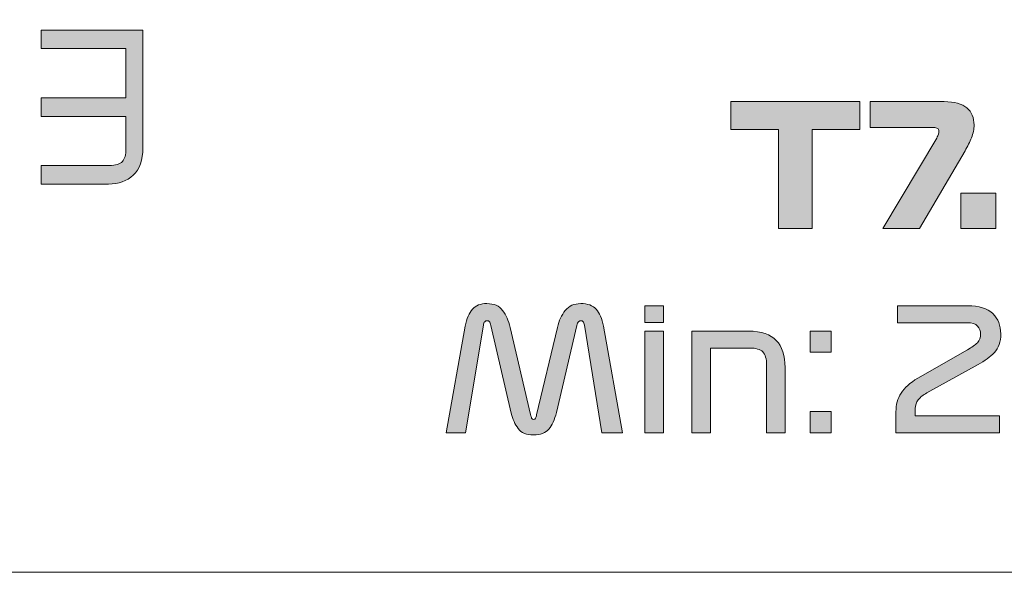
# Model space of a CAD drawing. Extents: x 18 to 1680, y -847 to -17.
# Drawn here: x 124 to 194, y -428 to -389 of the extents above; entities that cross this region are included whole.
import ezdxf

# ---------------------------------------------------------------- set-up
doc = ezdxf.new("R2010")
doc.units = 0
doc.header["$MEASUREMENT"] = 0
doc.layers.get('0').update_dxf_attribs({"lineweight": 0})

# ---------------------------------------------------------------- blocks, each defined once
blk = doc.blocks.new('Block_82')
at = {"true_color": 0x1a1a18, "transparency": 33554687}
h = blk.add_hatch(color=250, dxfattribs=at)
edge = h.paths.add_edge_path()
edge.add_spline(control_points=[(125.721, -389.993), (125.721, -389.993), (132.921, -389.993), (132.921, -389.993), (132.921, -389.993), (132.921, -398.321), (132.921, -398.321), (132.921, -399.217), (132.692, -399.873), (132.237, -400.289), (131.78, -400.705), (131.197, -400.913), (130.484, -400.913), (130.484, -400.913), (125.721, -400.913), (125.721, -400.913), (125.721, -400.913), (125.721, -399.593), (125.721, -399.593), (125.721, -399.593), (130.545, -399.593), (130.545, -399.593), (130.992, -399.593), (131.301, -399.501), (131.469, -399.317), (131.636, -399.133), (131.721, -398.829), (131.721, -398.405), (131.721, -398.405), (131.721, -396.113), (131.721, -396.113), (131.721, -396.113), (125.721, -396.113), (125.721, -396.113), (125.721, -396.113), (125.721, -394.793), (125.721, -394.793), (125.721, -394.793), (131.721, -394.793), (131.721, -394.793), (131.721, -394.793), (131.721, -391.313), (131.721, -391.313), (131.721, -391.313), (125.721, -391.313), (125.721, -391.313), (125.721, -391.313), (125.721, -389.993), (125.721, -389.993)], knot_values=[0, 0, 0, 0, 1, 1, 1, 2, 2, 2, 3, 3, 3, 4, 4, 4, 5, 5, 5, 6, 6, 6, 7, 7, 7, 8, 8, 8, 9, 9, 9, 10, 10, 10, 11, 11, 11, 12, 12, 12, 13, 13, 13, 14, 14, 14, 15, 15, 15, 16, 16, 16, 16], degree=3, periodic=0)
for points in [[(177.923, -404.069), (177.923, -397.049), (174.538, -397.049), (174.538, -395.069), (183.685, -395.069), (183.685, -397.049), (180.299, -397.049), (180.299, -404.069)], [(190.823, -404.069), (190.823, -401.549), (193.317, -401.549), (193.317, -404.069)]]:
    blk.add_hatch(color=250, dxfattribs=at).paths.add_polyline_path(points)
h = blk.add_hatch(color=250, dxfattribs=at)
edge = h.paths.add_edge_path()
edge.add_spline(control_points=[(187.901, -404.069), (187.901, -404.069), (185.312, -404.069), (185.312, -404.069), (185.312, -404.069), (189.124, -397.649), (189.124, -397.649), (189.188, -397.545), (189.229, -397.455), (189.249, -397.379), (189.269, -397.303), (189.279, -397.233), (189.279, -397.169), (189.279, -397.081), (189.247, -397.015), (189.184, -396.971), (189.121, -396.927), (189.025, -396.905), (188.899, -396.905), (188.899, -396.905), (184.409, -396.905), (184.409, -396.905), (184.409, -396.905), (184.409, -395.069), (184.409, -395.069), (184.409, -395.069), (189.647, -395.069), (189.647, -395.069), (190.383, -395.069), (190.922, -395.217), (191.262, -395.513), (191.603, -395.809), (191.773, -396.213), (191.773, -396.725), (191.773, -397.021), (191.712, -397.321), (191.589, -397.625), (191.466, -397.929), (191.314, -398.241), (191.132, -398.561), (191.132, -398.561), (187.901, -404.069), (187.901, -404.069)], knot_values=[0, 0, 0, 0, 1, 1, 1, 2, 2, 2, 3, 3, 3, 4, 4, 4, 5, 5, 5, 6, 6, 6, 7, 7, 7, 8, 8, 8, 9, 9, 9, 10, 10, 10, 11, 11, 11, 12, 12, 12, 13, 13, 13, 14, 14, 14, 14], degree=3, periodic=0)
h = blk.add_hatch(color=250, dxfattribs=at)
edge = h.paths.add_edge_path()
edge.add_spline(control_points=[(154.382, -418.541), (154.382, -418.541), (155.748, -410.981), (155.748, -410.981), (155.843, -410.453), (156.01, -410.055), (156.247, -409.787), (156.484, -409.519), (156.829, -409.385), (157.28, -409.385), (157.779, -409.385), (158.15, -409.547), (158.391, -409.871), (158.633, -410.195), (158.809, -410.597), (158.919, -411.077), (158.919, -411.077), (160.369, -417.257), (160.369, -417.257), (160.392, -417.361), (160.418, -417.443), (160.446, -417.503), (160.474, -417.563), (160.519, -417.593), (160.582, -417.593), (160.654, -417.593), (160.701, -417.565), (160.725, -417.509), (160.749, -417.453), (160.772, -417.373), (160.796, -417.269), (160.796, -417.269), (162.269, -411.077), (162.269, -411.077), (162.38, -410.597), (162.566, -410.195), (162.827, -409.871), (163.089, -409.547), (163.453, -409.385), (163.92, -409.385), (164.411, -409.385), (164.777, -409.519), (165.019, -409.787), (165.26, -410.055), (165.429, -410.453), (165.524, -410.981), (165.524, -410.981), (166.866, -418.541), (166.866, -418.541), (166.866, -418.541), (165.417, -418.541), (165.417, -418.541), (165.417, -418.541), (164.181, -410.921), (164.181, -410.921), (164.165, -410.801), (164.138, -410.717), (164.098, -410.669), (164.059, -410.621), (164.007, -410.597), (163.944, -410.597), (163.873, -410.597), (163.813, -410.621), (163.766, -410.669), (163.718, -410.717), (163.679, -410.805), (163.647, -410.933), (163.647, -410.933), (162.198, -417.101), (162.198, -417.101), (162.079, -417.613), (161.903, -418.007), (161.669, -418.283), (161.436, -418.559), (161.073, -418.697), (160.582, -418.697), (160.076, -418.697), (159.711, -418.547), (159.489, -418.247), (159.268, -417.947), (159.105, -417.581), (159.003, -417.149), (159.003, -417.149), (157.565, -410.945), (157.565, -410.945), (157.534, -410.809), (157.498, -410.717), (157.458, -410.669), (157.419, -410.621), (157.364, -410.597), (157.292, -410.597), (157.229, -410.597), (157.173, -410.621), (157.126, -410.669), (157.079, -410.717), (157.047, -410.801), (157.031, -410.921), (157.031, -410.921), (155.772, -418.541), (155.772, -418.541), (155.772, -418.541), (154.382, -418.541), (154.382, -418.541)], knot_values=[0, 0, 0, 0, 1, 1, 1, 2, 2, 2, 3, 3, 3, 4, 4, 4, 5, 5, 5, 6, 6, 6, 7, 7, 7, 8, 8, 8, 9, 9, 9, 10, 10, 10, 11, 11, 11, 12, 12, 12, 13, 13, 13, 14, 14, 14, 15, 15, 15, 16, 16, 16, 17, 17, 17, 18, 18, 18, 19, 19, 19, 20, 20, 20, 21, 21, 21, 22, 22, 22, 23, 23, 23, 24, 24, 24, 25, 25, 25, 26, 26, 26, 27, 27, 27, 28, 28, 28, 29, 29, 29, 30, 30, 30, 31, 31, 31, 32, 32, 32, 33, 33, 33, 34, 34, 34, 34], degree=3, periodic=0)
h = blk.add_hatch(color=250, dxfattribs=at)
edge = h.paths.add_edge_path()
edge.add_spline(control_points=[(168.469, -418.541), (168.469, -418.541), (168.469, -411.341), (168.469, -411.341), (168.469, -411.341), (169.776, -411.341), (169.776, -411.341), (169.776, -411.341), (169.776, -418.541), (169.776, -418.541), (169.776, -418.541), (168.469, -418.541), (168.469, -418.541)], knot_values=[0, 0, 0, 0, 1, 1, 1, 2, 2, 2, 3, 3, 3, 4, 4, 4, 4], degree=3, periodic=0)
edge = h.paths.add_edge_path()
edge.add_spline(control_points=[(169.776, -410.717), (169.776, -410.717), (168.469, -410.717), (168.469, -410.717), (168.469, -410.717), (168.469, -409.541), (168.469, -409.541), (168.469, -409.541), (169.776, -409.541), (169.776, -409.541), (169.776, -409.541), (169.776, -410.717), (169.776, -410.717), (169.776, -410.717), (169.776, -410.717), (169.776, -410.717)], knot_values=[0, 0, 0, 0, 1, 1, 1, 2, 2, 2, 3, 3, 3, 4, 4, 4, 5, 5, 5, 5], degree=3, periodic=0)
h = blk.add_hatch(color=250, dxfattribs=at)
edge = h.paths.add_edge_path()
edge.add_spline(control_points=[(193.567, -417.341), (193.567, -417.341), (193.567, -418.541), (193.567, -418.541), (193.567, -418.541), (186.239, -418.541), (186.239, -418.541), (186.239, -418.541), (186.239, -417.065), (186.239, -417.065), (186.239, -416.561), (186.36, -416.117), (186.601, -415.733), (186.843, -415.349), (187.237, -414.997), (187.783, -414.677), (187.783, -414.677), (191.299, -412.661), (191.299, -412.661), (191.615, -412.485), (191.851, -412.317), (192.005, -412.157), (192.16, -411.997), (192.237, -411.793), (192.237, -411.545), (192.237, -411.329), (192.166, -411.141), (192.023, -410.981), (191.881, -410.821), (191.628, -410.741), (191.263, -410.741), (191.263, -410.741), (186.346, -410.741), (186.346, -410.741), (186.346, -410.741), (186.346, -409.541), (186.346, -409.541), (186.346, -409.541), (191.311, -409.541), (191.311, -409.541), (192.126, -409.541), (192.722, -409.727), (193.098, -410.099), (193.475, -410.471), (193.663, -410.945), (193.663, -411.521), (193.663, -412.105), (193.512, -412.551), (193.211, -412.859), (192.91, -413.167), (192.526, -413.449), (192.059, -413.705), (192.059, -413.705), (188.424, -415.721), (188.424, -415.721), (188.171, -415.857), (187.971, -416.017), (187.824, -416.201), (187.678, -416.385), (187.605, -416.589), (187.605, -416.813), (187.605, -416.813), (187.605, -417.341), (187.605, -417.341), (187.605, -417.341), (193.567, -417.341), (193.567, -417.341)], knot_values=[0, 0, 0, 0, 1, 1, 1, 2, 2, 2, 3, 3, 3, 4, 4, 4, 5, 5, 5, 6, 6, 6, 7, 7, 7, 8, 8, 8, 9, 9, 9, 10, 10, 10, 11, 11, 11, 12, 12, 12, 13, 13, 13, 14, 14, 14, 15, 15, 15, 16, 16, 16, 17, 17, 17, 18, 18, 18, 19, 19, 19, 20, 20, 20, 21, 21, 21, 22, 22, 22, 22], degree=3, periodic=0)
h = blk.add_hatch(color=250, dxfattribs=at)
edge = h.paths.add_edge_path()
edge.add_spline(control_points=[(171.795, -418.541), (171.795, -418.541), (171.795, -411.341), (171.795, -411.341), (171.795, -411.341), (175.81, -411.341), (175.81, -411.341), (176.705, -411.341), (177.358, -411.561), (177.77, -412.001), (178.182, -412.441), (178.387, -413.081), (178.387, -413.921), (178.387, -413.921), (178.387, -418.541), (178.387, -418.541), (178.387, -418.541), (177.081, -418.541), (177.081, -418.541), (177.081, -418.541), (177.081, -413.777), (177.081, -413.777), (177.081, -413.305), (176.99, -412.981), (176.808, -412.805), (176.625, -412.629), (176.325, -412.541), (175.905, -412.541), (175.905, -412.541), (173.102, -412.541), (173.102, -412.541), (173.102, -412.541), (173.102, -418.541), (173.102, -418.541), (173.102, -418.541), (171.795, -418.541), (171.795, -418.541)], knot_values=[0, 0, 0, 0, 1, 1, 1, 2, 2, 2, 3, 3, 3, 4, 4, 4, 5, 5, 5, 6, 6, 6, 7, 7, 7, 8, 8, 8, 9, 9, 9, 10, 10, 10, 11, 11, 11, 12, 12, 12, 12], degree=3, periodic=0)
h = blk.add_hatch(color=250, dxfattribs=at)
edge = h.paths.add_edge_path()
edge.add_spline(control_points=[(180.169, -412.841), (180.169, -412.841), (180.169, -411.341), (180.169, -411.341), (180.169, -411.341), (181.654, -411.341), (181.654, -411.341), (181.654, -411.341), (181.654, -412.841), (181.654, -412.841), (181.654, -412.841), (180.169, -412.841), (180.169, -412.841)], knot_values=[0, 0, 0, 0, 1, 1, 1, 2, 2, 2, 3, 3, 3, 4, 4, 4, 4], degree=3, periodic=0)
edge = h.paths.add_edge_path()
edge.add_spline(control_points=[(180.169, -418.541), (180.169, -418.541), (180.169, -417.041), (180.169, -417.041), (180.169, -417.041), (181.654, -417.041), (181.654, -417.041), (181.654, -417.041), (181.654, -418.541), (181.654, -418.541), (181.654, -418.541), (180.169, -418.541), (180.169, -418.541), (180.169, -418.541), (180.169, -418.541), (180.169, -418.541)], knot_values=[0, 0, 0, 0, 1, 1, 1, 2, 2, 2, 3, 3, 3, 4, 4, 4, 5, 5, 5, 5], degree=3, periodic=0)
at = {"color": 12, "lineweight": 0, "true_color": 0xe2000f}
blk.add_lwpolyline([(55.734, -286.704), (452.584, -286.704), (452.584, -312.216), (401.561, -312.216), (401.561, -402.924), (452.584, -402.924), (452.584, -428.436), (55.734, -428.436), (55.734, -397.255), (106.758, -397.255), (106.758, -317.885), (55.734, -317.885)], close=True, dxfattribs=at)
for points in [[(177.923, -404.069), (177.923, -397.049), (174.538, -397.049), (174.538, -395.069), (183.685, -395.069), (183.685, -397.049), (180.299, -397.049), (180.299, -404.069)], [(190.823, -404.069), (190.823, -401.549), (193.317, -401.549), (193.317, -404.069)]]:
    blk.add_lwpolyline(points, close=True)
at = {"color": 250, "lineweight": 0, "true_color": 0x1a1a18}
for points in [[(177.923, -404.069), (177.923, -397.049), (174.538, -397.049), (174.538, -395.069), (183.685, -395.069), (183.685, -397.049), (180.299, -397.049), (180.299, -404.069)], [(190.823, -404.069), (190.823, -401.549), (193.317, -401.549), (193.317, -404.069)]]:
    blk.add_lwpolyline(points, close=True, dxfattribs=at)
for points, knots in [([(125.721, -389.993), (125.721, -389.993), (132.921, -389.993), (132.921, -389.993), (132.921, -389.993), (132.921, -398.321), (132.921, -398.321), (132.921, -399.217), (132.692, -399.873), (132.237, -400.289), (131.78, -400.705), (131.197, -400.913), (130.484, -400.913), (130.484, -400.913), (125.721, -400.913), (125.721, -400.913), (125.721, -400.913), (125.721, -399.593), (125.721, -399.593), (125.721, -399.593), (130.545, -399.593), (130.545, -399.593), (130.992, -399.593), (131.301, -399.501), (131.469, -399.317), (131.636, -399.133), (131.721, -398.829), (131.721, -398.405), (131.721, -398.405), (131.721, -396.113), (131.721, -396.113), (131.721, -396.113), (125.721, -396.113), (125.721, -396.113), (125.721, -396.113), (125.721, -394.793), (125.721, -394.793), (125.721, -394.793), (131.721, -394.793), (131.721, -394.793), (131.721, -394.793), (131.721, -391.313), (131.721, -391.313), (131.721, -391.313), (125.721, -391.313), (125.721, -391.313), (125.721, -391.313), (125.721, -389.993), (125.721, -389.993)], [0, 0, 0, 0, 1, 1, 1, 2, 2, 2, 3, 3, 3, 4, 4, 4, 5, 5, 5, 6, 6, 6, 7, 7, 7, 8, 8, 8, 9, 9, 9, 10, 10, 10, 11, 11, 11, 12, 12, 12, 13, 13, 13, 14, 14, 14, 15, 15, 15, 16, 16, 16, 16]), ([(187.901, -404.069), (187.901, -404.069), (185.312, -404.069), (185.312, -404.069), (185.312, -404.069), (189.124, -397.649), (189.124, -397.649), (189.188, -397.545), (189.229, -397.455), (189.249, -397.379), (189.269, -397.303), (189.279, -397.233), (189.279, -397.169), (189.279, -397.081), (189.247, -397.015), (189.184, -396.971), (189.121, -396.927), (189.025, -396.905), (188.899, -396.905), (188.899, -396.905), (184.409, -396.905), (184.409, -396.905), (184.409, -396.905), (184.409, -395.069), (184.409, -395.069), (184.409, -395.069), (189.647, -395.069), (189.647, -395.069), (190.383, -395.069), (190.922, -395.217), (191.262, -395.513), (191.603, -395.809), (191.773, -396.213), (191.773, -396.725), (191.773, -397.021), (191.712, -397.321), (191.589, -397.625), (191.466, -397.929), (191.314, -398.241), (191.132, -398.561), (191.132, -398.561), (187.901, -404.069), (187.901, -404.069)], [0, 0, 0, 0, 1, 1, 1, 2, 2, 2, 3, 3, 3, 4, 4, 4, 5, 5, 5, 6, 6, 6, 7, 7, 7, 8, 8, 8, 9, 9, 9, 10, 10, 10, 11, 11, 11, 12, 12, 12, 13, 13, 13, 14, 14, 14, 14]), ([(154.382, -418.541), (154.382, -418.541), (155.748, -410.981), (155.748, -410.981), (155.843, -410.453), (156.01, -410.055), (156.247, -409.787), (156.484, -409.519), (156.829, -409.385), (157.28, -409.385), (157.779, -409.385), (158.15, -409.547), (158.391, -409.871), (158.633, -410.195), (158.809, -410.597), (158.919, -411.077), (158.919, -411.077), (160.369, -417.257), (160.369, -417.257), (160.392, -417.361), (160.418, -417.443), (160.446, -417.503), (160.474, -417.563), (160.519, -417.593), (160.582, -417.593), (160.654, -417.593), (160.701, -417.565), (160.725, -417.509), (160.749, -417.453), (160.772, -417.373), (160.796, -417.269), (160.796, -417.269), (162.269, -411.077), (162.269, -411.077), (162.38, -410.597), (162.566, -410.195), (162.827, -409.871), (163.089, -409.547), (163.453, -409.385), (163.92, -409.385), (164.411, -409.385), (164.777, -409.519), (165.019, -409.787), (165.26, -410.055), (165.429, -410.453), (165.524, -410.981), (165.524, -410.981), (166.866, -418.541), (166.866, -418.541), (166.866, -418.541), (165.417, -418.541), (165.417, -418.541), (165.417, -418.541), (164.181, -410.921), (164.181, -410.921), (164.165, -410.801), (164.138, -410.717), (164.098, -410.669), (164.059, -410.621), (164.007, -410.597), (163.944, -410.597), (163.873, -410.597), (163.813, -410.621), (163.766, -410.669), (163.718, -410.717), (163.679, -410.805), (163.647, -410.933), (163.647, -410.933), (162.198, -417.101), (162.198, -417.101), (162.079, -417.613), (161.903, -418.007), (161.669, -418.283), (161.436, -418.559), (161.073, -418.697), (160.582, -418.697), (160.076, -418.697), (159.711, -418.547), (159.489, -418.247), (159.268, -417.947), (159.105, -417.581), (159.003, -417.149), (159.003, -417.149), (157.565, -410.945), (157.565, -410.945), (157.534, -410.809), (157.498, -410.717), (157.458, -410.669), (157.419, -410.621), (157.364, -410.597), (157.292, -410.597), (157.229, -410.597), (157.173, -410.621), (157.126, -410.669), (157.079, -410.717), (157.047, -410.801), (157.031, -410.921), (157.031, -410.921), (155.772, -418.541), (155.772, -418.541), (155.772, -418.541), (154.382, -418.541), (154.382, -418.541)], [0, 0, 0, 0, 1, 1, 1, 2, 2, 2, 3, 3, 3, 4, 4, 4, 5, 5, 5, 6, 6, 6, 7, 7, 7, 8, 8, 8, 9, 9, 9, 10, 10, 10, 11, 11, 11, 12, 12, 12, 13, 13, 13, 14, 14, 14, 15, 15, 15, 16, 16, 16, 17, 17, 17, 18, 18, 18, 19, 19, 19, 20, 20, 20, 21, 21, 21, 22, 22, 22, 23, 23, 23, 24, 24, 24, 25, 25, 25, 26, 26, 26, 27, 27, 27, 28, 28, 28, 29, 29, 29, 30, 30, 30, 31, 31, 31, 32, 32, 32, 33, 33, 33, 34, 34, 34, 34]), ([(169.776, -410.717), (169.776, -410.717), (168.469, -410.717), (168.469, -410.717), (168.469, -410.717), (168.469, -409.541), (168.469, -409.541), (168.469, -409.541), (169.776, -409.541), (169.776, -409.541), (169.776, -409.541), (169.776, -410.717), (169.776, -410.717), (169.776, -410.717), (169.776, -410.717), (169.776, -410.717)], [0, 0, 0, 0, 1, 1, 1, 2, 2, 2, 3, 3, 3, 4, 4, 4, 5, 5, 5, 5]), ([(193.567, -417.341), (193.567, -417.341), (193.567, -418.541), (193.567, -418.541), (193.567, -418.541), (186.239, -418.541), (186.239, -418.541), (186.239, -418.541), (186.239, -417.065), (186.239, -417.065), (186.239, -416.561), (186.36, -416.117), (186.601, -415.733), (186.843, -415.349), (187.237, -414.997), (187.783, -414.677), (187.783, -414.677), (191.299, -412.661), (191.299, -412.661), (191.615, -412.485), (191.851, -412.317), (192.005, -412.157), (192.16, -411.997), (192.237, -411.793), (192.237, -411.545), (192.237, -411.329), (192.166, -411.141), (192.023, -410.981), (191.881, -410.821), (191.628, -410.741), (191.263, -410.741), (191.263, -410.741), (186.346, -410.741), (186.346, -410.741), (186.346, -410.741), (186.346, -409.541), (186.346, -409.541), (186.346, -409.541), (191.311, -409.541), (191.311, -409.541), (192.126, -409.541), (192.722, -409.727), (193.098, -410.099), (193.475, -410.471), (193.663, -410.945), (193.663, -411.521), (193.663, -412.105), (193.512, -412.551), (193.211, -412.859), (192.91, -413.167), (192.526, -413.449), (192.059, -413.705), (192.059, -413.705), (188.424, -415.721), (188.424, -415.721), (188.171, -415.857), (187.971, -416.017), (187.824, -416.201), (187.678, -416.385), (187.605, -416.589), (187.605, -416.813), (187.605, -416.813), (187.605, -417.341), (187.605, -417.341), (187.605, -417.341), (193.567, -417.341), (193.567, -417.341)], [0, 0, 0, 0, 1, 1, 1, 2, 2, 2, 3, 3, 3, 4, 4, 4, 5, 5, 5, 6, 6, 6, 7, 7, 7, 8, 8, 8, 9, 9, 9, 10, 10, 10, 11, 11, 11, 12, 12, 12, 13, 13, 13, 14, 14, 14, 15, 15, 15, 16, 16, 16, 17, 17, 17, 18, 18, 18, 19, 19, 19, 20, 20, 20, 21, 21, 21, 22, 22, 22, 22]), ([(168.469, -418.541), (168.469, -418.541), (168.469, -411.341), (168.469, -411.341), (168.469, -411.341), (169.776, -411.341), (169.776, -411.341), (169.776, -411.341), (169.776, -418.541), (169.776, -418.541), (169.776, -418.541), (168.469, -418.541), (168.469, -418.541)], [0, 0, 0, 0, 1, 1, 1, 2, 2, 2, 3, 3, 3, 4, 4, 4, 4]), ([(171.795, -418.541), (171.795, -418.541), (171.795, -411.341), (171.795, -411.341), (171.795, -411.341), (175.81, -411.341), (175.81, -411.341), (176.705, -411.341), (177.358, -411.561), (177.77, -412.001), (178.182, -412.441), (178.387, -413.081), (178.387, -413.921), (178.387, -413.921), (178.387, -418.541), (178.387, -418.541), (178.387, -418.541), (177.081, -418.541), (177.081, -418.541), (177.081, -418.541), (177.081, -413.777), (177.081, -413.777), (177.081, -413.305), (176.99, -412.981), (176.808, -412.805), (176.625, -412.629), (176.325, -412.541), (175.905, -412.541), (175.905, -412.541), (173.102, -412.541), (173.102, -412.541), (173.102, -412.541), (173.102, -418.541), (173.102, -418.541), (173.102, -418.541), (171.795, -418.541), (171.795, -418.541)], [0, 0, 0, 0, 1, 1, 1, 2, 2, 2, 3, 3, 3, 4, 4, 4, 5, 5, 5, 6, 6, 6, 7, 7, 7, 8, 8, 8, 9, 9, 9, 10, 10, 10, 11, 11, 11, 12, 12, 12, 12]), ([(180.169, -412.841), (180.169, -412.841), (180.169, -411.341), (180.169, -411.341), (180.169, -411.341), (181.654, -411.341), (181.654, -411.341), (181.654, -411.341), (181.654, -412.841), (181.654, -412.841), (181.654, -412.841), (180.169, -412.841), (180.169, -412.841)], [0, 0, 0, 0, 1, 1, 1, 2, 2, 2, 3, 3, 3, 4, 4, 4, 4]), ([(180.169, -418.541), (180.169, -418.541), (180.169, -417.041), (180.169, -417.041), (180.169, -417.041), (181.654, -417.041), (181.654, -417.041), (181.654, -417.041), (181.654, -418.541), (181.654, -418.541), (181.654, -418.541), (180.169, -418.541), (180.169, -418.541), (180.169, -418.541), (180.169, -418.541), (180.169, -418.541)], [0, 0, 0, 0, 1, 1, 1, 2, 2, 2, 3, 3, 3, 4, 4, 4, 5, 5, 5, 5])]:
    blk.add_open_spline(points, degree=3, knots=knots)
for points, knots in [([(125.721, -389.993), (125.721, -389.993), (132.921, -389.993), (132.921, -389.993), (132.921, -389.993), (132.921, -398.321), (132.921, -398.321), (132.921, -399.217), (132.692, -399.873), (132.237, -400.289), (131.78, -400.705), (131.197, -400.913), (130.484, -400.913), (130.484, -400.913), (125.721, -400.913), (125.721, -400.913), (125.721, -400.913), (125.721, -399.593), (125.721, -399.593), (125.721, -399.593), (130.545, -399.593), (130.545, -399.593), (130.992, -399.593), (131.301, -399.501), (131.469, -399.317), (131.636, -399.133), (131.721, -398.829), (131.721, -398.405), (131.721, -398.405), (131.721, -396.113), (131.721, -396.113), (131.721, -396.113), (125.721, -396.113), (125.721, -396.113), (125.721, -396.113), (125.721, -394.793), (125.721, -394.793), (125.721, -394.793), (131.721, -394.793), (131.721, -394.793), (131.721, -394.793), (131.721, -391.313), (131.721, -391.313), (131.721, -391.313), (125.721, -391.313), (125.721, -391.313), (125.721, -391.313), (125.721, -389.993), (125.721, -389.993)], [0, 0, 0, 0, 1, 1, 1, 2, 2, 2, 3, 3, 3, 4, 4, 4, 5, 5, 5, 6, 6, 6, 7, 7, 7, 8, 8, 8, 9, 9, 9, 10, 10, 10, 11, 11, 11, 12, 12, 12, 13, 13, 13, 14, 14, 14, 15, 15, 15, 16, 16, 16, 16]), ([(187.901, -404.069), (187.901, -404.069), (185.312, -404.069), (185.312, -404.069), (185.312, -404.069), (189.124, -397.649), (189.124, -397.649), (189.188, -397.545), (189.229, -397.455), (189.249, -397.379), (189.269, -397.303), (189.279, -397.233), (189.279, -397.169), (189.279, -397.081), (189.247, -397.015), (189.184, -396.971), (189.121, -396.927), (189.025, -396.905), (188.899, -396.905), (188.899, -396.905), (184.409, -396.905), (184.409, -396.905), (184.409, -396.905), (184.409, -395.069), (184.409, -395.069), (184.409, -395.069), (189.647, -395.069), (189.647, -395.069), (190.383, -395.069), (190.922, -395.217), (191.262, -395.513), (191.603, -395.809), (191.773, -396.213), (191.773, -396.725), (191.773, -397.021), (191.712, -397.321), (191.589, -397.625), (191.466, -397.929), (191.314, -398.241), (191.132, -398.561), (191.132, -398.561), (187.901, -404.069), (187.901, -404.069)], [0, 0, 0, 0, 1, 1, 1, 2, 2, 2, 3, 3, 3, 4, 4, 4, 5, 5, 5, 6, 6, 6, 7, 7, 7, 8, 8, 8, 9, 9, 9, 10, 10, 10, 11, 11, 11, 12, 12, 12, 13, 13, 13, 14, 14, 14, 14]), ([(154.382, -418.541), (154.382, -418.541), (155.748, -410.981), (155.748, -410.981), (155.843, -410.453), (156.01, -410.055), (156.247, -409.787), (156.484, -409.519), (156.829, -409.385), (157.28, -409.385), (157.779, -409.385), (158.15, -409.547), (158.391, -409.871), (158.633, -410.195), (158.809, -410.597), (158.919, -411.077), (158.919, -411.077), (160.369, -417.257), (160.369, -417.257), (160.392, -417.361), (160.418, -417.443), (160.446, -417.503), (160.474, -417.563), (160.519, -417.593), (160.582, -417.593), (160.654, -417.593), (160.701, -417.565), (160.725, -417.509), (160.749, -417.453), (160.772, -417.373), (160.796, -417.269), (160.796, -417.269), (162.269, -411.077), (162.269, -411.077), (162.38, -410.597), (162.566, -410.195), (162.827, -409.871), (163.089, -409.547), (163.453, -409.385), (163.92, -409.385), (164.411, -409.385), (164.777, -409.519), (165.019, -409.787), (165.26, -410.055), (165.429, -410.453), (165.524, -410.981), (165.524, -410.981), (166.866, -418.541), (166.866, -418.541), (166.866, -418.541), (165.417, -418.541), (165.417, -418.541), (165.417, -418.541), (164.181, -410.921), (164.181, -410.921), (164.165, -410.801), (164.138, -410.717), (164.098, -410.669), (164.059, -410.621), (164.007, -410.597), (163.944, -410.597), (163.873, -410.597), (163.813, -410.621), (163.766, -410.669), (163.718, -410.717), (163.679, -410.805), (163.647, -410.933), (163.647, -410.933), (162.198, -417.101), (162.198, -417.101), (162.079, -417.613), (161.903, -418.007), (161.669, -418.283), (161.436, -418.559), (161.073, -418.697), (160.582, -418.697), (160.076, -418.697), (159.711, -418.547), (159.489, -418.247), (159.268, -417.947), (159.105, -417.581), (159.003, -417.149), (159.003, -417.149), (157.565, -410.945), (157.565, -410.945), (157.534, -410.809), (157.498, -410.717), (157.458, -410.669), (157.419, -410.621), (157.364, -410.597), (157.292, -410.597), (157.229, -410.597), (157.173, -410.621), (157.126, -410.669), (157.079, -410.717), (157.047, -410.801), (157.031, -410.921), (157.031, -410.921), (155.772, -418.541), (155.772, -418.541), (155.772, -418.541), (154.382, -418.541), (154.382, -418.541)], [0, 0, 0, 0, 1, 1, 1, 2, 2, 2, 3, 3, 3, 4, 4, 4, 5, 5, 5, 6, 6, 6, 7, 7, 7, 8, 8, 8, 9, 9, 9, 10, 10, 10, 11, 11, 11, 12, 12, 12, 13, 13, 13, 14, 14, 14, 15, 15, 15, 16, 16, 16, 17, 17, 17, 18, 18, 18, 19, 19, 19, 20, 20, 20, 21, 21, 21, 22, 22, 22, 23, 23, 23, 24, 24, 24, 25, 25, 25, 26, 26, 26, 27, 27, 27, 28, 28, 28, 29, 29, 29, 30, 30, 30, 31, 31, 31, 32, 32, 32, 33, 33, 33, 34, 34, 34, 34]), ([(169.776, -410.717), (169.776, -410.717), (168.469, -410.717), (168.469, -410.717), (168.469, -410.717), (168.469, -409.541), (168.469, -409.541), (168.469, -409.541), (169.776, -409.541), (169.776, -409.541), (169.776, -409.541), (169.776, -410.717), (169.776, -410.717), (169.776, -410.717), (169.776, -410.717), (169.776, -410.717)], [0, 0, 0, 0, 1, 1, 1, 2, 2, 2, 3, 3, 3, 4, 4, 4, 5, 5, 5, 5]), ([(193.567, -417.341), (193.567, -417.341), (193.567, -418.541), (193.567, -418.541), (193.567, -418.541), (186.239, -418.541), (186.239, -418.541), (186.239, -418.541), (186.239, -417.065), (186.239, -417.065), (186.239, -416.561), (186.36, -416.117), (186.601, -415.733), (186.843, -415.349), (187.237, -414.997), (187.783, -414.677), (187.783, -414.677), (191.299, -412.661), (191.299, -412.661), (191.615, -412.485), (191.851, -412.317), (192.005, -412.157), (192.16, -411.997), (192.237, -411.793), (192.237, -411.545), (192.237, -411.329), (192.166, -411.141), (192.023, -410.981), (191.881, -410.821), (191.628, -410.741), (191.263, -410.741), (191.263, -410.741), (186.346, -410.741), (186.346, -410.741), (186.346, -410.741), (186.346, -409.541), (186.346, -409.541), (186.346, -409.541), (191.311, -409.541), (191.311, -409.541), (192.126, -409.541), (192.722, -409.727), (193.098, -410.099), (193.475, -410.471), (193.663, -410.945), (193.663, -411.521), (193.663, -412.105), (193.512, -412.551), (193.211, -412.859), (192.91, -413.167), (192.526, -413.449), (192.059, -413.705), (192.059, -413.705), (188.424, -415.721), (188.424, -415.721), (188.171, -415.857), (187.971, -416.017), (187.824, -416.201), (187.678, -416.385), (187.605, -416.589), (187.605, -416.813), (187.605, -416.813), (187.605, -417.341), (187.605, -417.341), (187.605, -417.341), (193.567, -417.341), (193.567, -417.341)], [0, 0, 0, 0, 1, 1, 1, 2, 2, 2, 3, 3, 3, 4, 4, 4, 5, 5, 5, 6, 6, 6, 7, 7, 7, 8, 8, 8, 9, 9, 9, 10, 10, 10, 11, 11, 11, 12, 12, 12, 13, 13, 13, 14, 14, 14, 15, 15, 15, 16, 16, 16, 17, 17, 17, 18, 18, 18, 19, 19, 19, 20, 20, 20, 21, 21, 21, 22, 22, 22, 22]), ([(168.469, -418.541), (168.469, -418.541), (168.469, -411.341), (168.469, -411.341), (168.469, -411.341), (169.776, -411.341), (169.776, -411.341), (169.776, -411.341), (169.776, -418.541), (169.776, -418.541), (169.776, -418.541), (168.469, -418.541), (168.469, -418.541)], [0, 0, 0, 0, 1, 1, 1, 2, 2, 2, 3, 3, 3, 4, 4, 4, 4]), ([(171.795, -418.541), (171.795, -418.541), (171.795, -411.341), (171.795, -411.341), (171.795, -411.341), (175.81, -411.341), (175.81, -411.341), (176.705, -411.341), (177.358, -411.561), (177.77, -412.001), (178.182, -412.441), (178.387, -413.081), (178.387, -413.921), (178.387, -413.921), (178.387, -418.541), (178.387, -418.541), (178.387, -418.541), (177.081, -418.541), (177.081, -418.541), (177.081, -418.541), (177.081, -413.777), (177.081, -413.777), (177.081, -413.305), (176.99, -412.981), (176.808, -412.805), (176.625, -412.629), (176.325, -412.541), (175.905, -412.541), (175.905, -412.541), (173.102, -412.541), (173.102, -412.541), (173.102, -412.541), (173.102, -418.541), (173.102, -418.541), (173.102, -418.541), (171.795, -418.541), (171.795, -418.541)], [0, 0, 0, 0, 1, 1, 1, 2, 2, 2, 3, 3, 3, 4, 4, 4, 5, 5, 5, 6, 6, 6, 7, 7, 7, 8, 8, 8, 9, 9, 9, 10, 10, 10, 11, 11, 11, 12, 12, 12, 12]), ([(180.169, -412.841), (180.169, -412.841), (180.169, -411.341), (180.169, -411.341), (180.169, -411.341), (181.654, -411.341), (181.654, -411.341), (181.654, -411.341), (181.654, -412.841), (181.654, -412.841), (181.654, -412.841), (180.169, -412.841), (180.169, -412.841)], [0, 0, 0, 0, 1, 1, 1, 2, 2, 2, 3, 3, 3, 4, 4, 4, 4]), ([(180.169, -418.541), (180.169, -418.541), (180.169, -417.041), (180.169, -417.041), (180.169, -417.041), (181.654, -417.041), (181.654, -417.041), (181.654, -417.041), (181.654, -418.541), (181.654, -418.541), (181.654, -418.541), (180.169, -418.541), (180.169, -418.541), (180.169, -418.541), (180.169, -418.541), (180.169, -418.541)], [0, 0, 0, 0, 1, 1, 1, 2, 2, 2, 3, 3, 3, 4, 4, 4, 5, 5, 5, 5])]:
    blk.add_open_spline(points, degree=3, knots=knots, dxfattribs=at)

msp = doc.modelspace()

# ---------------------------------------------------------------- block references
msp.add_blockref('Block_82', (0, 0))

doc.saveas('drawing.dxf')
